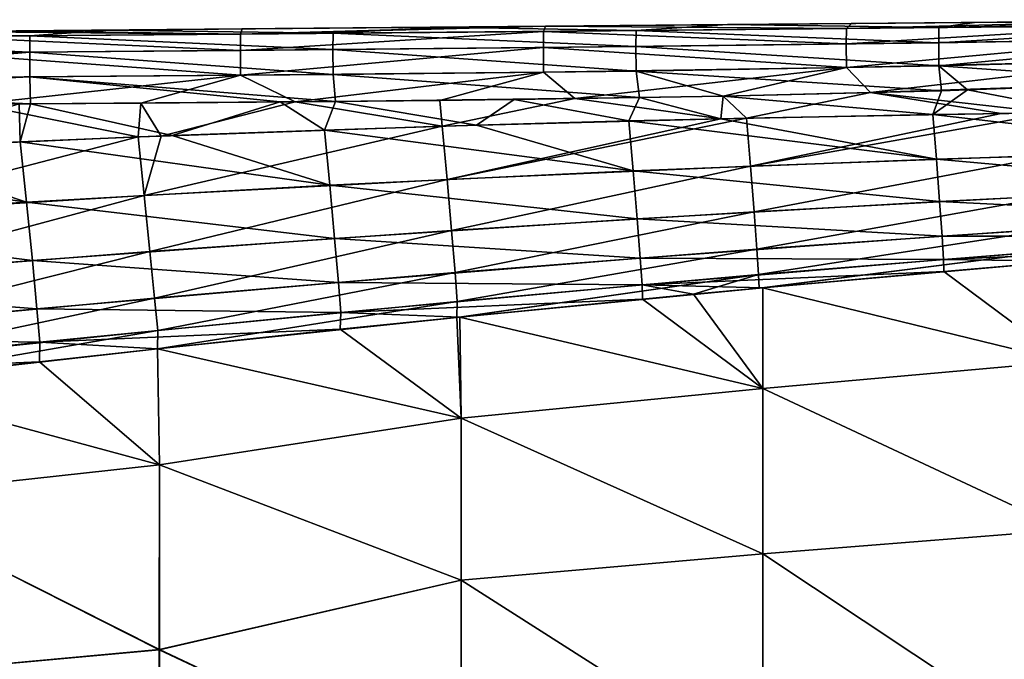
# Model space of a CAD drawing. Units: millimetres. Extents: x -76 to 76, y -169 to 27.
# Drawn here: x -67 to -50, y 4 to 14 of the extents above; entities that cross this region are included whole.
import ezdxf

# ---------------------------------------------------------------- set-up
doc = ezdxf.new("R2010")
doc.units = ezdxf.units.MM
doc.header["$LTSCALE"] = 65.185185
for name, color, linetype in [('36', 7, 'CONTINUOUS'), ('37', 7, 'CONTINUOUS'), ('41', 7, 'CONTINUOUS'), ('43', 7, 'CONTINUOUS'), ('44', 7, 'CONTINUOUS'), ('45', 7, 'CONTINUOUS'), ('46', 7, 'CONTINUOUS'), ('48', 7, 'CONTINUOUS'), ('49', 7, 'CONTINUOUS')]:
    doc.layers.add(name, color=color, linetype=linetype)

msp = doc.modelspace()

# ---------------------------------------------------------------- linework, layer by layer
at = {"layer": '36', "linetype": 'Continuous'}
for points in [[(-49.423, 10.331, 49.149), (-49.412, 8.674, 44.682), (-51.414, 10.159, 49.066), (-49.423, 10.331, 49.149)], [(-51.414, 10.159, 49.066), (-49.412, 8.674, 44.682), (-54.405, 9.89, 48.945), (-51.414, 10.159, 49.066)], [(-55.548, 9.784, 48.901), (-54.402, 8.227, 44.66), (-56.391, 9.703, 48.868), (-55.548, 9.784, 48.901)], [(-54.405, 9.89, 48.945), (-54.402, 8.227, 44.66), (-55.548, 9.784, 48.901), (-54.405, 9.89, 48.945)], [(-54.405, 9.89, 48.945), (-49.412, 8.674, 44.682), (-54.402, 8.227, 44.66), (-54.405, 9.89, 48.945)], [(-56.391, 9.703, 48.868), (-54.402, 8.227, 44.66), (-59.414, 9.407, 48.755), (-56.391, 9.703, 48.868)], [(-59.414, 9.407, 48.755), (-59.389, 7.736, 44.647), (-61.387, 9.205, 48.683), (-59.414, 9.407, 48.755)], [(-59.414, 9.407, 48.755), (-54.402, 8.227, 44.66), (-59.389, 7.736, 44.647), (-59.414, 9.407, 48.755)], [(-61.387, 9.205, 48.683), (-59.389, 7.736, 44.647), (-64.409, 8.882, 48.577), (-61.387, 9.205, 48.683)], [(-64.409, 8.882, 48.577), (-64.377, 6.967, 44.256), (-66.358, 8.667, 48.512), (-64.409, 8.882, 48.577)], [(-64.409, 8.882, 48.577), (-59.389, 7.736, 44.647), (-64.377, 6.967, 44.256), (-64.409, 8.882, 48.577)], [(-66.358, 8.667, 48.512), (-64.377, 6.967, 44.256), (-69.381, 8.32, 48.417), (-66.358, 8.667, 48.512)], [(-49.412, 8.674, 44.682), (-49.412, 5.89, 40.828), (-54.402, 8.227, 44.66), (-49.412, 8.674, 44.682)], [(-69.381, 8.32, 48.417), (-64.377, 6.967, 44.256), (-69.355, 6.421, 44.323), (-69.381, 8.32, 48.417)], [(-54.402, 8.227, 44.66), (-54.402, 5.493, 40.968), (-59.389, 7.736, 44.647), (-54.402, 8.227, 44.66)], [(-54.402, 8.227, 44.66), (-49.412, 5.89, 40.828), (-54.402, 5.493, 40.968), (-54.402, 8.227, 44.66)], [(-59.389, 7.736, 44.647), (-59.389, 5.061, 41.128), (-64.377, 6.967, 44.256), (-59.389, 7.736, 44.647)], [(-59.389, 7.736, 44.647), (-54.402, 5.493, 40.968), (-59.389, 5.061, 41.128), (-59.389, 7.736, 44.647)], [(-64.377, 6.967, 44.256), (-64.38, 3.911, 40.677), (-69.355, 6.421, 44.323), (-64.377, 6.967, 44.256)], [(-64.377, 6.967, 44.256), (-59.389, 5.061, 41.128), (-64.38, 3.911, 40.677), (-64.377, 6.967, 44.256)], [(-69.355, 6.421, 44.323), (-64.38, 3.911, 40.677), (-69.357, 3.458, 40.94), (-69.355, 6.421, 44.323)], [(-49.412, 5.89, 40.828), (-49.412, 2.179, 37.856), (-54.402, 5.493, 40.968), (-49.412, 5.89, 40.828)], [(-54.402, 5.493, 40.968), (-54.402, 1.883, 38.126), (-59.389, 5.061, 41.128), (-54.402, 5.493, 40.968)], [(-54.402, 5.493, 40.968), (-49.412, 2.179, 37.856), (-54.402, 1.883, 38.126), (-54.402, 5.493, 40.968)], [(-59.389, 5.061, 41.128), (-59.389, 1.562, 38.426), (-64.38, 3.911, 40.677), (-59.389, 5.061, 41.128)], [(-59.389, 5.061, 41.128), (-54.402, 1.883, 38.126), (-59.389, 1.562, 38.426), (-59.389, 5.061, 41.128)], [(-64.38, 3.911, 40.677), (-64.383, -0.035, 38.113), (-69.357, 3.458, 40.94), (-64.38, 3.911, 40.677)], [(-64.38, 3.911, 40.677), (-59.389, 1.562, 38.426), (-64.383, -0.035, 38.113), (-64.38, 3.911, 40.677)]]:
    msp.add_3dface(points, dxfattribs=at)
at = {"layer": '37', "linetype": 'Continuous'}
for points in [[(-51.594, 12.752, 51.136), (-51.534, 12.018, 51.092), (-55.099, 12.684, 51.167), (-51.594, 12.752, 51.136)], [(-49.083, 12.787, 51.114), (-46.52, 12.172, 51.053), (-51.594, 12.752, 51.136), (-49.083, 12.787, 51.114)], [(-51.594, 12.752, 51.136), (-46.52, 12.172, 51.053), (-51.534, 12.018, 51.092), (-51.594, 12.752, 51.136)], [(-59.135, 12.578, 51.202), (-56.547, 11.823, 51.131), (-61.65, 12.497, 51.224), (-59.135, 12.578, 51.202)], [(-56.619, 12.647, 51.18), (-56.547, 11.823, 51.131), (-59.135, 12.578, 51.202), (-56.619, 12.647, 51.18)], [(-55.099, 12.684, 51.167), (-51.534, 12.018, 51.092), (-56.619, 12.647, 51.18), (-55.099, 12.684, 51.167)], [(-56.619, 12.647, 51.18), (-51.534, 12.018, 51.092), (-56.547, 11.823, 51.131), (-56.619, 12.647, 51.18)], [(-64.164, 12.405, 51.246), (-61.559, 11.584, 51.17), (-66.676, 12.302, 51.268), (-64.164, 12.405, 51.246)], [(-61.65, 12.497, 51.224), (-61.559, 11.584, 51.17), (-64.164, 12.405, 51.246), (-61.65, 12.497, 51.224)], [(-61.65, 12.497, 51.224), (-56.547, 11.823, 51.131), (-61.559, 11.584, 51.17), (-61.65, 12.497, 51.224)], [(-66.676, 12.302, 51.268), (-66.57, 11.304, 51.21), (-69.188, 12.187, 51.29), (-66.676, 12.302, 51.268)], [(-66.676, 12.302, 51.268), (-61.559, 11.584, 51.17), (-66.57, 11.304, 51.21), (-66.676, 12.302, 51.268)], [(-66.57, 11.304, 51.21), (-71.698, 12.06, 51.312), (-69.188, 12.187, 51.29), (-66.57, 11.304, 51.21)], [(-71.579, 10.98, 51.251), (-71.698, 12.06, 51.312), (-66.57, 11.304, 51.21), (-71.579, 10.98, 51.251)], [(-46.52, 12.172, 51.053), (-46.48, 11.564, 50.848), (-51.534, 12.018, 51.092), (-46.52, 12.172, 51.053)], [(-51.534, 12.018, 51.092), (-51.482, 11.318, 50.859), (-56.547, 11.823, 51.131), (-51.534, 12.018, 51.092)], [(-51.534, 12.018, 51.092), (-46.48, 11.564, 50.848), (-51.482, 11.318, 50.859), (-51.534, 12.018, 51.092)], [(-56.547, 11.823, 51.131), (-56.482, 11.033, 50.873), (-61.559, 11.584, 51.17), (-56.547, 11.823, 51.131)], [(-56.547, 11.823, 51.131), (-51.482, 11.318, 50.859), (-56.482, 11.033, 50.873), (-56.547, 11.823, 51.131)], [(-61.559, 11.584, 51.17), (-61.48, 10.708, 50.889), (-66.57, 11.304, 51.21), (-61.559, 11.584, 51.17)], [(-61.559, 11.584, 51.17), (-56.482, 11.033, 50.873), (-61.48, 10.708, 50.889), (-61.559, 11.584, 51.17)], [(-46.48, 11.564, 50.848), (-46.449, 11.068, 50.45), (-51.482, 11.318, 50.859), (-46.48, 11.564, 50.848)], [(-71.579, 10.98, 51.251), (-66.57, 11.304, 51.21), (-66.476, 10.344, 50.909), (-71.579, 10.98, 51.251)], [(-66.57, 11.304, 51.21), (-61.48, 10.708, 50.889), (-66.476, 10.344, 50.909), (-66.57, 11.304, 51.21)], [(-51.482, 11.318, 50.859), (-51.442, 10.744, 50.406), (-56.482, 11.033, 50.873), (-51.482, 11.318, 50.859)], [(-51.482, 11.318, 50.859), (-46.449, 11.068, 50.45), (-51.442, 10.744, 50.406), (-51.482, 11.318, 50.859)], [(-46.449, 11.068, 50.45), (-46.431, 10.742, 49.896), (-51.442, 10.744, 50.406), (-46.449, 11.068, 50.45)], [(-71.468, 9.939, 50.931), (-71.579, 10.98, 51.251), (-66.476, 10.344, 50.909), (-71.468, 9.939, 50.931)], [(-56.482, 11.033, 50.873), (-56.431, 10.382, 50.369), (-61.48, 10.708, 50.889), (-56.482, 11.033, 50.873)], [(-56.482, 11.033, 50.873), (-51.442, 10.744, 50.406), (-56.431, 10.382, 50.369), (-56.482, 11.033, 50.873)], [(-51.442, 10.744, 50.406), (-51.417, 10.361, 49.775), (-56.431, 10.382, 50.369), (-51.442, 10.744, 50.406)], [(-51.442, 10.744, 50.406), (-46.431, 10.742, 49.896), (-51.417, 10.361, 49.775), (-51.442, 10.744, 50.406)], [(-46.431, 10.742, 49.896), (-46.436, 10.575, 49.279), (-51.417, 10.361, 49.775), (-46.431, 10.742, 49.896)], [(-61.48, 10.708, 50.889), (-61.417, 9.981, 50.338), (-66.476, 10.344, 50.909), (-61.48, 10.708, 50.889)], [(-61.48, 10.708, 50.889), (-56.431, 10.382, 50.369), (-61.417, 9.981, 50.338), (-61.48, 10.708, 50.889)], [(-46.436, 10.575, 49.279), (-49.423, 10.331, 49.149), (-51.417, 10.361, 49.775), (-46.436, 10.575, 49.279)], [(-71.468, 9.939, 50.931), (-66.476, 10.344, 50.909), (-66.4, 9.543, 50.313), (-71.468, 9.939, 50.931)], [(-66.476, 10.344, 50.909), (-61.417, 9.981, 50.338), (-66.4, 9.543, 50.313), (-66.476, 10.344, 50.909)], [(-56.431, 10.382, 50.369), (-56.399, 9.942, 49.663), (-61.417, 9.981, 50.338), (-56.431, 10.382, 50.369)], [(-56.431, 10.382, 50.369), (-51.417, 10.361, 49.775), (-56.399, 9.942, 49.663), (-56.431, 10.382, 50.369)], [(-51.417, 10.361, 49.775), (-51.414, 10.159, 49.066), (-56.399, 9.942, 49.663), (-51.417, 10.361, 49.775)], [(-49.423, 10.331, 49.149), (-51.414, 10.159, 49.066), (-51.417, 10.361, 49.775), (-49.423, 10.331, 49.149)], [(-51.414, 10.159, 49.066), (-54.405, 9.89, 48.945), (-56.399, 9.942, 49.663), (-51.414, 10.159, 49.066)], [(-71.378, 9.067, 50.295), (-71.468, 9.939, 50.931), (-66.4, 9.543, 50.313), (-71.378, 9.067, 50.295)], [(-61.417, 9.981, 50.338), (-61.377, 9.485, 49.561), (-66.4, 9.543, 50.313), (-61.417, 9.981, 50.338)], [(-61.417, 9.981, 50.338), (-56.399, 9.942, 49.663), (-61.377, 9.485, 49.561), (-61.417, 9.981, 50.338)], [(-56.399, 9.942, 49.663), (-56.391, 9.703, 48.868), (-61.377, 9.485, 49.561), (-56.399, 9.942, 49.663)], [(-54.405, 9.89, 48.945), (-55.548, 9.784, 48.901), (-56.399, 9.942, 49.663), (-54.405, 9.89, 48.945)], [(-55.548, 9.784, 48.901), (-56.391, 9.703, 48.868), (-56.399, 9.942, 49.663), (-55.548, 9.784, 48.901)], [(-56.391, 9.703, 48.868), (-59.414, 9.407, 48.755), (-61.377, 9.485, 49.561), (-56.391, 9.703, 48.868)], [(-71.378, 9.067, 50.295), (-66.4, 9.543, 50.313), (-66.351, 8.99, 49.47), (-71.378, 9.067, 50.295)], [(-66.4, 9.543, 50.313), (-61.377, 9.485, 49.561), (-66.351, 8.99, 49.47), (-66.4, 9.543, 50.313)], [(-61.377, 9.485, 49.561), (-61.387, 9.205, 48.683), (-66.351, 8.99, 49.47), (-61.377, 9.485, 49.561)], [(-59.414, 9.407, 48.755), (-61.387, 9.205, 48.683), (-61.377, 9.485, 49.561), (-59.414, 9.407, 48.755)], [(-61.387, 9.205, 48.683), (-64.409, 8.882, 48.577), (-66.351, 8.99, 49.47), (-61.387, 9.205, 48.683)], [(-71.32, 8.456, 49.39), (-71.378, 9.067, 50.295), (-66.351, 8.99, 49.47), (-71.32, 8.456, 49.39)], [(-66.358, 8.667, 48.512), (-71.32, 8.456, 49.39), (-66.351, 8.99, 49.47), (-66.358, 8.667, 48.512)], [(-64.409, 8.882, 48.577), (-66.358, 8.667, 48.512), (-66.351, 8.99, 49.47), (-64.409, 8.882, 48.577)], [(-66.358, 8.667, 48.512), (-69.381, 8.32, 48.417), (-71.32, 8.456, 49.39), (-66.358, 8.667, 48.512)]]:
    msp.add_3dface(points, dxfattribs=at)
at = {"layer": '41', "linetype": 'Continuous'}
for points in [[(-47.558, 13.284, 51.101), (-49.083, 12.787, 51.114), (-51.021, 13.159, 51.131), (-47.558, 13.284, 51.101)], [(-56.445, 13.034, 51.178), (-56.619, 12.647, 51.18), (-58.516, 13.003, 51.196), (-56.445, 13.034, 51.178)], [(-55.099, 12.684, 51.167), (-56.619, 12.647, 51.18), (-56.445, 13.034, 51.178), (-55.099, 12.684, 51.167)], [(-55.058, 13.059, 51.166), (-55.099, 12.684, 51.167), (-56.445, 13.034, 51.178), (-55.058, 13.059, 51.166)], [(-51.594, 12.752, 51.136), (-55.099, 12.684, 51.167), (-55.058, 13.059, 51.166), (-51.594, 12.752, 51.136)], [(-51.454, 13.146, 51.135), (-51.594, 12.752, 51.136), (-55.058, 13.059, 51.166), (-51.454, 13.146, 51.135)], [(-49.083, 12.787, 51.114), (-51.594, 12.752, 51.136), (-51.021, 13.159, 51.131), (-49.083, 12.787, 51.114)], [(-51.021, 13.159, 51.131), (-51.594, 12.752, 51.136), (-51.454, 13.146, 51.135), (-51.021, 13.159, 51.131)], [(-66.676, 12.302, 51.268), (-69.188, 12.187, 51.29), (-66.694, 12.931, 51.268), (-66.676, 12.302, 51.268)], [(-66.504, 12.932, 51.266), (-66.676, 12.302, 51.268), (-66.694, 12.931, 51.268), (-66.504, 12.932, 51.266)], [(-64.164, 12.405, 51.246), (-66.676, 12.302, 51.268), (-66.504, 12.932, 51.266), (-64.164, 12.405, 51.246)], [(-62.382, 12.962, 51.23), (-64.164, 12.405, 51.246), (-66.504, 12.932, 51.266), (-62.382, 12.962, 51.23)], [(-61.65, 12.497, 51.224), (-64.164, 12.405, 51.246), (-62.382, 12.962, 51.23), (-61.65, 12.497, 51.224)], [(-61.466, 12.97, 51.222), (-61.65, 12.497, 51.224), (-62.382, 12.962, 51.23), (-61.466, 12.97, 51.222)], [(-59.135, 12.578, 51.202), (-61.65, 12.497, 51.224), (-61.466, 12.97, 51.222), (-59.135, 12.578, 51.202)], [(-58.516, 13.003, 51.196), (-59.135, 12.578, 51.202), (-61.466, 12.97, 51.222), (-58.516, 13.003, 51.196)], [(-56.619, 12.647, 51.18), (-59.135, 12.578, 51.202), (-58.516, 13.003, 51.196), (-56.619, 12.647, 51.18)]]:
    msp.add_3dface(points, dxfattribs=at)
at = {"layer": '43', "linetype": 'Continuous'}
for points in [[(-51.494, 14.191, 51.846), (-50.905, 14.275, 52.243), (-45.709, 14.32, 52.037), (-51.494, 14.191, 51.846)], [(-46.491, 14.244, 51.712), (-51.494, 14.191, 51.846), (-45.709, 14.32, 52.037), (-46.491, 14.244, 51.712)], [(-45.709, 14.32, 52.037), (-50.905, 14.275, 52.243), (-49.344, 14.289, 52.191), (-45.709, 14.32, 52.037)], [(-61.507, 14.097, 51.989), (-65.228, 14.15, 52.466), (-59.738, 14.198, 52.417), (-61.507, 14.097, 51.989)], [(-59.738, 14.198, 52.417), (-65.228, 14.15, 52.466), (-62.388, 14.175, 52.444), (-59.738, 14.198, 52.417)], [(-61.507, 14.097, 51.989), (-59.738, 14.198, 52.417), (-56.499, 14.143, 51.933), (-61.507, 14.097, 51.989)], [(-56.499, 14.143, 51.933), (-59.738, 14.198, 52.417), (-54.987, 14.239, 52.346), (-56.499, 14.143, 51.933)], [(-54.987, 14.239, 52.346), (-59.738, 14.198, 52.417), (-57.274, 14.22, 52.385), (-54.987, 14.239, 52.346)], [(-56.499, 14.143, 51.933), (-54.987, 14.239, 52.346), (-51.494, 14.191, 51.846), (-56.499, 14.143, 51.933)], [(-51.498, 13.94, 51.464), (-56.499, 14.143, 51.933), (-51.494, 14.191, 51.846), (-51.498, 13.94, 51.464)], [(-51.494, 14.191, 51.846), (-54.987, 14.239, 52.346), (-50.905, 14.275, 52.243), (-51.494, 14.191, 51.846)], [(-50.905, 14.275, 52.243), (-54.987, 14.239, 52.346), (-52.867, 14.258, 52.298), (-50.905, 14.275, 52.243)], [(-51.498, 13.94, 51.464), (-51.494, 14.191, 51.846), (-46.491, 14.244, 51.712), (-51.498, 13.94, 51.464)], [(-46.497, 14.025, 51.379), (-51.498, 13.94, 51.464), (-46.491, 14.244, 51.712), (-46.497, 14.025, 51.379)], [(-71.523, 13.757, 51.674), (-71.522, 14.006, 52.056), (-66.517, 13.785, 51.619), (-71.523, 13.757, 51.674)], [(-71.522, 14.006, 52.056), (-71.519, 14.095, 52.51), (-66.516, 14.054, 52.029), (-71.522, 14.006, 52.056)], [(-66.517, 13.785, 51.619), (-71.522, 14.006, 52.056), (-66.516, 14.054, 52.029), (-66.517, 13.785, 51.619)], [(-66.516, 14.054, 52.029), (-71.519, 14.095, 52.51), (-65.228, 14.15, 52.466), (-66.516, 14.054, 52.029)], [(-66.517, 13.785, 51.619), (-66.516, 14.054, 52.029), (-61.508, 13.827, 51.578), (-66.517, 13.785, 51.619)], [(-66.516, 14.054, 52.029), (-65.228, 14.15, 52.466), (-61.507, 14.097, 51.989), (-66.516, 14.054, 52.029)], [(-61.508, 13.827, 51.578), (-66.516, 14.054, 52.029), (-61.507, 14.097, 51.989), (-61.508, 13.827, 51.578)], [(-61.508, 13.827, 51.578), (-61.507, 14.097, 51.989), (-56.502, 13.877, 51.528), (-61.508, 13.827, 51.578)], [(-56.502, 13.877, 51.528), (-61.507, 14.097, 51.989), (-56.499, 14.143, 51.933), (-56.502, 13.877, 51.528)], [(-56.502, 13.877, 51.528), (-56.499, 14.143, 51.933), (-51.498, 13.94, 51.464), (-56.502, 13.877, 51.528)], [(-51.494, 13.559, 51.214), (-51.498, 13.94, 51.464), (-46.497, 14.025, 51.379), (-51.494, 13.559, 51.214)], [(-46.491, 13.692, 51.16), (-51.494, 13.559, 51.214), (-46.497, 14.025, 51.379), (-46.491, 13.692, 51.16)], [(-56.499, 13.472, 51.263), (-61.508, 13.827, 51.578), (-56.502, 13.877, 51.528), (-56.499, 13.472, 51.263)], [(-51.494, 13.559, 51.214), (-56.502, 13.877, 51.528), (-51.498, 13.94, 51.464), (-51.494, 13.559, 51.214)], [(-56.499, 13.472, 51.263), (-56.502, 13.877, 51.528), (-51.494, 13.559, 51.214), (-56.499, 13.472, 51.263)], [(-71.522, 13.368, 51.407), (-71.523, 13.757, 51.674), (-66.517, 13.785, 51.619), (-71.522, 13.368, 51.407)], [(-66.516, 13.376, 51.351), (-71.522, 13.368, 51.407), (-66.517, 13.785, 51.619), (-66.516, 13.376, 51.351)], [(-61.507, 13.416, 51.308), (-66.517, 13.785, 51.619), (-61.508, 13.827, 51.578), (-61.507, 13.416, 51.308)], [(-66.516, 13.376, 51.351), (-66.517, 13.785, 51.619), (-61.507, 13.416, 51.308), (-66.516, 13.376, 51.351)], [(-61.507, 13.416, 51.308), (-61.508, 13.827, 51.578), (-56.499, 13.472, 51.263), (-61.507, 13.416, 51.308)], [(-47.558, 13.284, 51.101), (-51.494, 13.559, 51.214), (-46.491, 13.692, 51.16), (-47.558, 13.284, 51.101)], [(-51.454, 13.146, 51.135), (-56.499, 13.472, 51.263), (-51.494, 13.559, 51.214), (-51.454, 13.146, 51.135)], [(-47.558, 13.284, 51.101), (-51.021, 13.159, 51.131), (-51.494, 13.559, 51.214), (-47.558, 13.284, 51.101)], [(-51.021, 13.159, 51.131), (-51.454, 13.146, 51.135), (-51.494, 13.559, 51.214), (-51.021, 13.159, 51.131)], [(-71.521, 13.138, 51.335), (-71.522, 13.368, 51.407), (-66.516, 13.376, 51.351), (-71.521, 13.138, 51.335)], [(-66.504, 12.932, 51.266), (-71.521, 13.138, 51.335), (-66.516, 13.376, 51.351), (-66.504, 12.932, 51.266)], [(-61.466, 12.97, 51.222), (-66.516, 13.376, 51.351), (-61.507, 13.416, 51.308), (-61.466, 12.97, 51.222)], [(-61.466, 12.97, 51.222), (-62.382, 12.962, 51.23), (-66.516, 13.376, 51.351), (-61.466, 12.97, 51.222)], [(-62.382, 12.962, 51.23), (-66.504, 12.932, 51.266), (-66.516, 13.376, 51.351), (-62.382, 12.962, 51.23)], [(-56.445, 13.034, 51.178), (-61.507, 13.416, 51.308), (-56.499, 13.472, 51.263), (-56.445, 13.034, 51.178)], [(-56.445, 13.034, 51.178), (-61.466, 12.97, 51.222), (-61.507, 13.416, 51.308), (-56.445, 13.034, 51.178)], [(-51.454, 13.146, 51.135), (-55.058, 13.059, 51.166), (-56.499, 13.472, 51.263), (-51.454, 13.146, 51.135)], [(-55.058, 13.059, 51.166), (-56.445, 13.034, 51.178), (-56.499, 13.472, 51.263), (-55.058, 13.059, 51.166)], [(-71.521, 13.138, 51.335), (-66.504, 12.932, 51.266), (-66.694, 12.931, 51.268), (-71.521, 13.138, 51.335)], [(-56.445, 13.034, 51.178), (-58.516, 13.003, 51.196), (-61.466, 12.97, 51.222), (-56.445, 13.034, 51.178)]]:
    msp.add_3dface(points, dxfattribs=at)
at = {"layer": '44', "linetype": 'Continuous'}
for points in [[(-63.008, 14.169, 53.551), (-65.228, 14.15, 52.466), (-66.746, 14.137, 53.525), (-63.008, 14.169, 53.551)], [(-62.388, 14.175, 52.444), (-65.228, 14.15, 52.466), (-62.463, 14.174, 53.556), (-62.388, 14.175, 52.444)], [(-62.463, 14.174, 53.556), (-65.228, 14.15, 52.466), (-63.008, 14.169, 53.551), (-62.463, 14.174, 53.556)], [(-58.616, 14.208, 53.596), (-62.388, 14.175, 52.444), (-62.463, 14.174, 53.556), (-58.616, 14.208, 53.596)], [(-59.738, 14.198, 52.417), (-62.388, 14.175, 52.444), (-58.616, 14.208, 53.596), (-59.738, 14.198, 52.417)], [(-57.274, 14.22, 52.385), (-59.738, 14.198, 52.417), (-57.997, 14.213, 53.604), (-57.274, 14.22, 52.385)], [(-57.997, 14.213, 53.604), (-59.738, 14.198, 52.417), (-58.616, 14.208, 53.596), (-57.997, 14.213, 53.604)], [(-55.166, 14.238, 53.651), (-57.274, 14.22, 52.385), (-57.997, 14.213, 53.604), (-55.166, 14.238, 53.651)], [(-54.987, 14.239, 52.346), (-57.274, 14.22, 52.385), (-55.166, 14.238, 53.651), (-54.987, 14.239, 52.346)], [(-52.939, 14.257, 53.7), (-54.987, 14.239, 52.346), (-55.166, 14.238, 53.651), (-52.939, 14.257, 53.7)], [(-52.867, 14.258, 52.298), (-54.987, 14.239, 52.346), (-52.939, 14.257, 53.7), (-52.867, 14.258, 52.298)], [(-51.128, 14.273, 53.75), (-52.867, 14.258, 52.298), (-52.939, 14.257, 53.7), (-51.128, 14.273, 53.75)], [(-50.905, 14.275, 52.243), (-52.867, 14.258, 52.298), (-51.128, 14.273, 53.75), (-50.905, 14.275, 52.243)], [(-47.984, 14.301, 53.861), (-49.344, 14.289, 52.191), (-51.128, 14.273, 53.75), (-47.984, 14.301, 53.861)], [(-49.344, 14.289, 52.191), (-50.905, 14.275, 52.243), (-51.128, 14.273, 53.75), (-49.344, 14.289, 52.191)], [(-65.228, 14.15, 52.466), (-71.519, 14.095, 52.51), (-66.746, 14.137, 53.525), (-65.228, 14.15, 52.466)]]:
    msp.add_3dface(points, dxfattribs=at)
at = {"layer": '45', "linetype": 'Continuous'}
for points in [[(-63.008, 14.169, 53.551), (-66.746, 14.137, 53.525), (-63.037, 14.084, 53.998), (-63.008, 14.169, 53.551)], [(-57.997, 14.213, 53.604), (-58.616, 14.208, 53.596), (-63.037, 14.084, 53.998), (-57.997, 14.213, 53.604)], [(-57.997, 14.213, 53.604), (-63.037, 14.084, 53.998), (-58.029, 14.128, 54.048), (-57.997, 14.213, 53.604)], [(-58.616, 14.208, 53.596), (-63.008, 14.169, 53.551), (-63.037, 14.084, 53.998), (-58.616, 14.208, 53.596)], [(-58.616, 14.208, 53.596), (-62.463, 14.174, 53.556), (-63.008, 14.169, 53.551), (-58.616, 14.208, 53.596)], [(-57.997, 14.213, 53.604), (-58.029, 14.128, 54.048), (-53.023, 14.176, 54.123), (-57.997, 14.213, 53.604)], [(-53.023, 14.176, 54.123), (-58.029, 14.128, 54.048), (-53.026, 13.919, 54.514), (-53.023, 14.176, 54.123)], [(-52.939, 14.257, 53.7), (-55.166, 14.238, 53.651), (-57.997, 14.213, 53.604), (-52.939, 14.257, 53.7)], [(-52.939, 14.257, 53.7), (-57.997, 14.213, 53.604), (-53.023, 14.176, 54.123), (-52.939, 14.257, 53.7)], [(-53.023, 14.176, 54.123), (-53.026, 13.919, 54.514), (-48.02, 14.227, 54.241), (-53.023, 14.176, 54.123)], [(-48.02, 14.227, 54.241), (-53.026, 13.919, 54.514), (-48.024, 13.996, 54.592), (-48.02, 14.227, 54.241)], [(-47.984, 14.301, 53.861), (-52.939, 14.257, 53.7), (-53.023, 14.176, 54.123), (-47.984, 14.301, 53.861)], [(-47.984, 14.301, 53.861), (-53.023, 14.176, 54.123), (-48.02, 14.227, 54.241), (-47.984, 14.301, 53.861)], [(-47.984, 14.301, 53.861), (-51.128, 14.273, 53.75), (-52.939, 14.257, 53.7), (-47.984, 14.301, 53.861)], [(-68.047, 14.041, 53.96), (-68.048, 13.772, 54.368), (-63.038, 13.814, 54.409), (-68.047, 14.041, 53.96)], [(-67.995, 14.126, 53.516), (-68.047, 14.041, 53.96), (-63.037, 14.084, 53.998), (-67.995, 14.126, 53.516)], [(-63.037, 14.084, 53.998), (-68.047, 14.041, 53.96), (-63.038, 13.814, 54.409), (-63.037, 14.084, 53.998)], [(-67.995, 14.126, 53.516), (-63.037, 14.084, 53.998), (-66.746, 14.137, 53.525), (-67.995, 14.126, 53.516)], [(-63.037, 14.084, 53.998), (-63.038, 13.814, 54.409), (-58.029, 14.128, 54.048), (-63.037, 14.084, 53.998)], [(-58.029, 14.128, 54.048), (-63.038, 13.814, 54.409), (-58.031, 13.86, 54.456), (-58.029, 14.128, 54.048)], [(-58.029, 14.128, 54.048), (-58.031, 13.86, 54.456), (-53.026, 13.919, 54.514), (-58.029, 14.128, 54.048)], [(-53.026, 13.919, 54.514), (-53.023, 13.528, 54.771), (-48.024, 13.996, 54.592), (-53.026, 13.919, 54.514)], [(-48.024, 13.996, 54.592), (-53.023, 13.528, 54.771), (-48.019, 13.645, 54.823), (-48.024, 13.996, 54.592)], [(-63.038, 13.814, 54.409), (-63.037, 13.403, 54.679), (-58.031, 13.86, 54.456), (-63.038, 13.814, 54.409)], [(-58.031, 13.86, 54.456), (-63.037, 13.403, 54.679), (-58.029, 13.452, 54.723), (-58.031, 13.86, 54.456)], [(-53.026, 13.919, 54.514), (-58.031, 13.86, 54.456), (-53.023, 13.528, 54.771), (-53.026, 13.919, 54.514)], [(-58.031, 13.86, 54.456), (-58.029, 13.452, 54.723), (-53.023, 13.528, 54.771), (-58.031, 13.86, 54.456)], [(-63.038, 13.814, 54.409), (-68.048, 13.772, 54.368), (-63.037, 13.403, 54.679), (-63.038, 13.814, 54.409)], [(-68.048, 13.772, 54.368), (-68.047, 13.364, 54.636), (-63.037, 13.403, 54.679), (-68.048, 13.772, 54.368)], [(-58.029, 13.452, 54.723), (-57.511, 13.017, 54.812), (-53.023, 13.528, 54.771), (-58.029, 13.452, 54.723)], [(-57.511, 13.017, 54.812), (-55.057, 13.059, 54.834), (-53.023, 13.528, 54.771), (-57.511, 13.017, 54.812)], [(-53.023, 13.528, 54.771), (-55.057, 13.059, 54.834), (-52.622, 13.115, 54.855), (-53.023, 13.528, 54.771)], [(-53.023, 13.528, 54.771), (-52.622, 13.115, 54.855), (-48.019, 13.645, 54.823), (-53.023, 13.528, 54.771)], [(-52.622, 13.115, 54.855), (-47.499, 13.286, 54.9), (-48.019, 13.645, 54.823), (-52.622, 13.115, 54.855)], [(-68.047, 13.364, 54.636), (-67.41, 12.926, 54.726), (-63.037, 13.403, 54.679), (-68.047, 13.364, 54.636)], [(-67.41, 12.926, 54.726), (-64.682, 12.944, 54.75), (-63.037, 13.403, 54.679), (-67.41, 12.926, 54.726)], [(-63.037, 13.403, 54.679), (-64.682, 12.944, 54.75), (-62.13, 12.964, 54.772), (-63.037, 13.403, 54.679)], [(-63.037, 13.403, 54.679), (-62.13, 12.964, 54.772), (-58.029, 13.452, 54.723), (-63.037, 13.403, 54.679)], [(-62.13, 12.964, 54.772), (-59.743, 12.988, 54.793), (-58.029, 13.452, 54.723), (-62.13, 12.964, 54.772)], [(-58.029, 13.452, 54.723), (-59.743, 12.988, 54.793), (-57.511, 13.017, 54.812), (-58.029, 13.452, 54.723)]]:
    msp.add_3dface(points, dxfattribs=at)
at = {"layer": '46', "linetype": 'Continuous'}
for points in [[(-47.499, 13.286, 54.9), (-52.622, 13.115, 54.855), (-49.647, 12.78, 54.881), (-47.499, 13.286, 54.9)], [(-55.057, 13.059, 54.834), (-57.511, 13.017, 54.812), (-55.097, 12.684, 54.833), (-55.057, 13.059, 54.834)], [(-54.674, 12.693, 54.837), (-55.057, 13.059, 54.834), (-55.097, 12.684, 54.833), (-54.674, 12.693, 54.837)], [(-52.622, 13.115, 54.855), (-55.057, 13.059, 54.834), (-54.674, 12.693, 54.837), (-52.622, 13.115, 54.855)], [(-50.466, 12.769, 54.874), (-52.622, 13.115, 54.855), (-54.674, 12.693, 54.837), (-50.466, 12.769, 54.874)], [(-49.647, 12.78, 54.881), (-52.622, 13.115, 54.855), (-50.466, 12.769, 54.874), (-49.647, 12.78, 54.881)], [(-64.727, 12.383, 54.749), (-67.41, 12.926, 54.726), (-68.969, 12.198, 54.712), (-64.727, 12.383, 54.749)], [(-64.682, 12.944, 54.75), (-67.41, 12.926, 54.726), (-64.727, 12.383, 54.749), (-64.682, 12.944, 54.75)], [(-64.349, 12.398, 54.753), (-64.682, 12.944, 54.75), (-64.727, 12.383, 54.749), (-64.349, 12.398, 54.753)], [(-62.13, 12.964, 54.772), (-64.682, 12.944, 54.75), (-64.349, 12.398, 54.753), (-62.13, 12.964, 54.772)], [(-59.701, 12.561, 54.793), (-62.13, 12.964, 54.772), (-64.349, 12.398, 54.753), (-59.701, 12.561, 54.793)], [(-59.743, 12.988, 54.793), (-62.13, 12.964, 54.772), (-59.701, 12.561, 54.793), (-59.743, 12.988, 54.793)], [(-57.511, 13.017, 54.812), (-59.743, 12.988, 54.793), (-59.701, 12.561, 54.793), (-57.511, 13.017, 54.812)], [(-55.097, 12.684, 54.833), (-57.511, 13.017, 54.812), (-59.701, 12.561, 54.793), (-55.097, 12.684, 54.833)]]:
    msp.add_3dface(points, dxfattribs=at)
at = {"layer": '48', "linetype": 'Continuous'}
for points in [[(-54.674, 12.693, 54.837), (-55.097, 12.684, 54.833), (-59.622, 11.681, 54.845), (-54.674, 12.693, 54.837)], [(-54.674, 12.693, 54.837), (-59.622, 11.681, 54.845), (-54.609, 11.903, 54.884), (-54.674, 12.693, 54.837)], [(-50.466, 12.769, 54.874), (-54.674, 12.693, 54.837), (-54.609, 11.903, 54.884), (-50.466, 12.769, 54.874)], [(-49.647, 12.78, 54.881), (-50.466, 12.769, 54.874), (-54.609, 11.903, 54.884), (-49.647, 12.78, 54.881)], [(-49.647, 12.78, 54.881), (-54.609, 11.903, 54.884), (-49.596, 12.083, 54.923), (-49.647, 12.78, 54.881)], [(-59.701, 12.561, 54.793), (-64.349, 12.398, 54.753), (-64.627, 11.417, 54.805), (-59.701, 12.561, 54.793)], [(-59.701, 12.561, 54.793), (-64.627, 11.417, 54.805), (-59.622, 11.681, 54.845), (-59.701, 12.561, 54.793)], [(-55.097, 12.684, 54.833), (-59.701, 12.561, 54.793), (-59.622, 11.681, 54.845), (-55.097, 12.684, 54.833)], [(-64.727, 12.383, 54.749), (-68.969, 12.198, 54.712), (-69.64, 11.11, 54.765), (-64.727, 12.383, 54.749)], [(-64.727, 12.383, 54.749), (-69.64, 11.11, 54.765), (-64.627, 11.417, 54.805), (-64.727, 12.383, 54.749)], [(-64.349, 12.398, 54.753), (-64.727, 12.383, 54.749), (-64.627, 11.417, 54.805), (-64.349, 12.398, 54.753)], [(-54.609, 11.903, 54.884), (-54.549, 11.147, 55.131), (-49.596, 12.083, 54.923), (-54.609, 11.903, 54.884)], [(-49.596, 12.083, 54.923), (-54.549, 11.147, 55.131), (-49.549, 11.417, 55.144), (-49.596, 12.083, 54.923)], [(-59.622, 11.681, 54.845), (-59.548, 10.838, 55.116), (-54.609, 11.903, 54.884), (-59.622, 11.681, 54.845)], [(-54.609, 11.903, 54.884), (-59.548, 10.838, 55.116), (-54.549, 11.147, 55.131), (-54.609, 11.903, 54.884)], [(-64.627, 11.417, 54.805), (-64.533, 10.489, 55.098), (-59.622, 11.681, 54.845), (-64.627, 11.417, 54.805)], [(-59.622, 11.681, 54.845), (-64.533, 10.489, 55.098), (-59.548, 10.838, 55.116), (-59.622, 11.681, 54.845)], [(-69.64, 11.11, 54.765), (-69.532, 10.1, 55.077), (-64.627, 11.417, 54.805), (-69.64, 11.11, 54.765)], [(-64.627, 11.417, 54.805), (-69.532, 10.1, 55.077), (-64.533, 10.489, 55.098), (-64.627, 11.417, 54.805)], [(-54.549, 11.147, 55.131), (-54.503, 10.527, 55.618), (-49.549, 11.417, 55.144), (-54.549, 11.147, 55.131)], [(-49.549, 11.417, 55.144), (-54.503, 10.527, 55.618), (-49.512, 10.874, 55.579), (-49.549, 11.417, 55.144)], [(-59.548, 10.838, 55.116), (-59.49, 10.141, 55.652), (-54.549, 11.147, 55.131), (-59.548, 10.838, 55.116)], [(-54.549, 11.147, 55.131), (-59.49, 10.141, 55.652), (-54.503, 10.527, 55.618), (-54.549, 11.147, 55.131)], [(-64.533, 10.489, 55.098), (-64.456, 9.719, 55.679), (-59.548, 10.838, 55.116), (-64.533, 10.489, 55.098)], [(-59.548, 10.838, 55.116), (-64.456, 9.719, 55.679), (-59.49, 10.141, 55.652), (-59.548, 10.838, 55.116)], [(-54.503, 10.527, 55.618), (-54.474, 10.109, 56.296), (-49.512, 10.874, 55.579), (-54.503, 10.527, 55.618)], [(-49.512, 10.874, 55.579), (-54.474, 10.109, 56.296), (-49.49, 10.513, 56.18), (-49.512, 10.874, 55.579)], [(-69.532, 10.1, 55.077), (-69.445, 9.257, 55.7), (-64.533, 10.489, 55.098), (-69.532, 10.1, 55.077)], [(-64.533, 10.489, 55.098), (-69.445, 9.257, 55.7), (-64.456, 9.719, 55.679), (-64.533, 10.489, 55.098)], [(-59.49, 10.141, 55.652), (-59.453, 9.666, 56.401), (-54.503, 10.527, 55.618), (-59.49, 10.141, 55.652)], [(-54.503, 10.527, 55.618), (-59.453, 9.666, 56.401), (-54.474, 10.109, 56.296), (-54.503, 10.527, 55.618)], [(-54.474, 10.109, 56.296), (-54.464, 9.885, 57.057), (-49.49, 10.513, 56.18), (-54.474, 10.109, 56.296)], [(-54.464, 9.885, 57.057), (-54.405, 9.89, 57.055), (-49.49, 10.513, 56.18), (-54.464, 9.885, 57.057)], [(-49.49, 10.513, 56.18), (-54.405, 9.89, 57.055), (-49.491, 10.325, 56.854), (-49.49, 10.513, 56.18)], [(-64.456, 9.719, 55.679), (-64.404, 9.188, 56.496), (-59.49, 10.141, 55.652), (-64.456, 9.719, 55.679)], [(-59.49, 10.141, 55.652), (-64.404, 9.188, 56.496), (-59.453, 9.666, 56.401), (-59.49, 10.141, 55.652)], [(-59.453, 9.666, 56.401), (-59.459, 9.402, 57.247), (-54.474, 10.109, 56.296), (-59.453, 9.666, 56.401)], [(-59.459, 9.402, 57.247), (-59.414, 9.407, 57.245), (-54.474, 10.109, 56.296), (-59.459, 9.402, 57.247)], [(-54.474, 10.109, 56.296), (-59.414, 9.407, 57.245), (-55.548, 9.784, 57.099), (-54.474, 10.109, 56.296)], [(-54.464, 9.885, 57.057), (-54.474, 10.109, 56.296), (-55.548, 9.784, 57.099), (-54.464, 9.885, 57.057)], [(-69.445, 9.257, 55.7), (-69.387, 8.667, 56.58), (-64.456, 9.719, 55.679), (-69.445, 9.257, 55.7)], [(-64.456, 9.719, 55.679), (-69.387, 8.667, 56.58), (-64.404, 9.188, 56.496), (-64.456, 9.719, 55.679)], [(-64.404, 9.188, 56.496), (-64.409, 8.882, 57.423), (-59.453, 9.666, 56.401), (-64.404, 9.188, 56.496)], [(-64.409, 8.882, 57.423), (-59.459, 9.402, 57.247), (-59.453, 9.666, 56.401), (-64.409, 8.882, 57.423)], [(-69.387, 8.667, 56.58), (-69.381, 8.32, 57.583), (-64.404, 9.188, 56.496), (-69.387, 8.667, 56.58)], [(-69.381, 8.32, 57.583), (-64.409, 8.882, 57.423), (-64.404, 9.188, 56.496), (-69.381, 8.32, 57.583)]]:
    msp.add_3dface(points, dxfattribs=at)
at = {"layer": '49', "linetype": 'Continuous'}
for points in [[(-49.491, 10.325, 56.854), (-54.405, 9.89, 57.055), (-49.412, 8.674, 61.318), (-49.491, 10.325, 56.854)], [(-54.464, 9.885, 57.057), (-59.414, 9.407, 57.245), (-54.405, 9.89, 57.055), (-54.464, 9.885, 57.057)], [(-54.405, 9.89, 57.055), (-59.414, 9.407, 57.245), (-54.402, 8.227, 61.34), (-54.405, 9.89, 57.055)], [(-59.414, 9.407, 57.245), (-54.464, 9.885, 57.057), (-55.548, 9.784, 57.099), (-59.414, 9.407, 57.245)], [(-49.412, 8.674, 61.318), (-54.405, 9.89, 57.055), (-54.402, 8.227, 61.34), (-49.412, 8.674, 61.318)], [(-59.459, 9.402, 57.247), (-64.409, 8.882, 57.423), (-59.389, 7.736, 61.353), (-59.459, 9.402, 57.247)], [(-59.414, 9.407, 57.245), (-59.459, 9.402, 57.247), (-59.389, 7.736, 61.353), (-59.414, 9.407, 57.245)], [(-54.402, 8.227, 61.34), (-59.414, 9.407, 57.245), (-59.389, 7.736, 61.353), (-54.402, 8.227, 61.34)], [(-64.409, 8.882, 57.423), (-69.381, 8.32, 57.583), (-64.373, 6.967, 61.744), (-64.409, 8.882, 57.423)], [(-59.389, 7.736, 61.353), (-64.409, 8.882, 57.423), (-64.373, 6.967, 61.744), (-59.389, 7.736, 61.353)], [(-49.412, 5.89, 65.172), (-49.412, 8.674, 61.318), (-54.402, 8.227, 61.34), (-49.412, 5.89, 65.172)], [(-64.373, 6.967, 61.744), (-69.381, 8.32, 57.583), (-69.354, 6.421, 61.677), (-64.373, 6.967, 61.744)], [(-54.402, 5.493, 65.032), (-54.402, 8.227, 61.34), (-59.389, 7.736, 61.353), (-54.402, 5.493, 65.032)], [(-54.402, 5.493, 65.032), (-49.412, 5.89, 65.172), (-54.402, 8.227, 61.34), (-54.402, 5.493, 65.032)], [(-59.389, 5.061, 64.872), (-59.389, 7.736, 61.353), (-64.373, 6.967, 61.744), (-59.389, 5.061, 64.872)], [(-59.389, 5.061, 64.872), (-54.402, 5.493, 65.032), (-59.389, 7.736, 61.353), (-59.389, 5.061, 64.872)], [(-64.373, 3.912, 65.324), (-64.373, 6.967, 61.744), (-69.354, 6.421, 61.677), (-64.373, 3.912, 65.324)], [(-64.373, 3.912, 65.324), (-59.389, 5.061, 64.872), (-64.373, 6.967, 61.744), (-64.373, 3.912, 65.324)], [(-69.354, 3.458, 65.061), (-64.373, 3.912, 65.324), (-69.354, 6.421, 61.677), (-69.354, 3.458, 65.061)], [(-49.412, 2.179, 68.144), (-49.412, 5.89, 65.172), (-54.402, 5.493, 65.032), (-49.412, 2.179, 68.144)], [(-54.402, 1.883, 67.874), (-54.402, 5.493, 65.032), (-59.389, 5.061, 64.872), (-54.402, 1.883, 67.874)], [(-54.402, 1.883, 67.874), (-49.412, 2.179, 68.144), (-54.402, 5.493, 65.032), (-54.402, 1.883, 67.874)], [(-59.389, 1.562, 67.574), (-59.389, 5.061, 64.872), (-64.373, 3.912, 65.324), (-59.389, 1.562, 67.574)], [(-59.389, 1.562, 67.574), (-54.402, 1.883, 67.874), (-59.389, 5.061, 64.872), (-59.389, 1.562, 67.574)], [(-64.373, -0.035, 67.888), (-64.373, 3.912, 65.324), (-69.354, 3.458, 65.061), (-64.373, -0.035, 67.888)], [(-64.373, -0.035, 67.888), (-59.389, 1.562, 67.574), (-64.373, 3.912, 65.324), (-64.373, -0.035, 67.888)]]:
    msp.add_3dface(points, dxfattribs=at)

doc.saveas('drawing.dxf')
